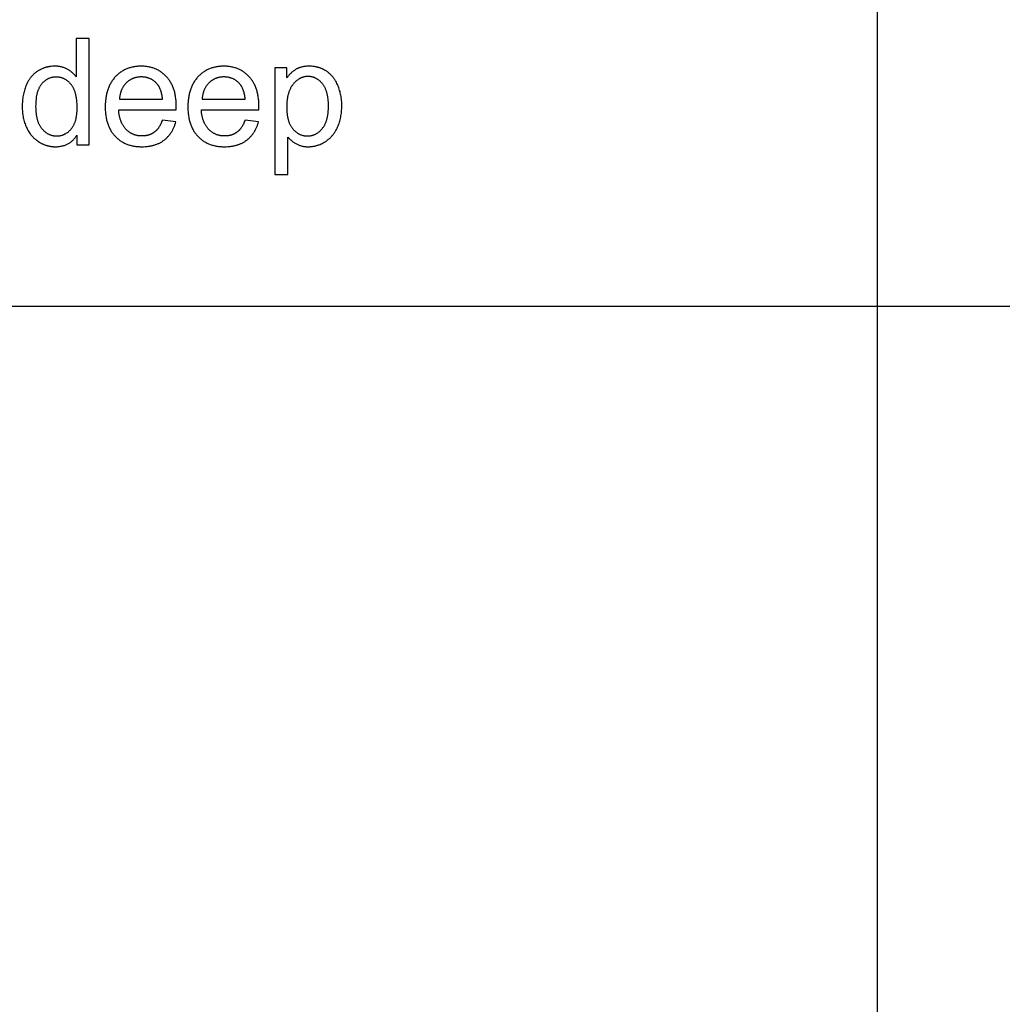
# Model space of a CAD drawing. Units: millimetres. Extents: x 0 to 59700, y 0 to 28500.
# Drawn here: x 37577 to 41269, y 21375 to 25076 of the extents above; entities that cross this region are included whole.
import ezdxf

# ---------------------------------------------------------------- set-up
doc = ezdxf.new("R2010")
doc.units = ezdxf.units.MM
doc.header["$MEASUREMENT"] = 0
doc.layers.add('- TAB', color=4, linetype='Continuous', true_color=0x00ffff)
doc.layers.add('- TITLES', color=7, linetype='Continuous', true_color=0x7fffbf)

msp = doc.modelspace()

# ---------------------------------------------------------------- linework, layer by layer
at = {"layer": '- TAB'}
for points in [[(40800, 0), (40800, 27000)], [(0, 24000), (3000, 24000), (59700, 24000)]]:
    msp.add_lwpolyline(points, dxfattribs=at)
at = {"layer": '- TITLES'}
for points in [[(37837.4, 25005.1), (37788.6, 25005.1)], [(37788.6, 25005.1), (37788.6, 24861.7)], [(37837.4, 24605.4), (37837.4, 25005.1)], [(37788.6, 24861.7), (37787, 24863.9), (37785.3, 24866.1), (37783.5, 24868.1), (37781.7, 24870.2), (37779.8, 24872.2), (37777.9, 24874.1), (37775.9, 24876), (37773.9, 24877.8), (37771.8, 24879.6), (37769.6, 24881.3), (37767.4, 24882.9), (37765.1, 24884.6), (37762.7, 24886.1), (37760.3, 24887.6), (37757.9, 24889.1), (37755.3, 24890.5), (37752.7, 24891.8), (37750.1, 24893.1), (37747.5, 24894.2), (37744.7, 24895.3), (37742, 24896.3), (37739.2, 24897.2), (37736.3, 24898), (37733.4, 24898.8), (37730.5, 24899.4), (37727.5, 24900), (37724.5, 24900.5), (37721.4, 24900.8), (37718.3, 24901.1), (37715.2, 24901.4), (37711.9, 24901.5), (37708.7, 24901.5), (37704.3, 24901.5), (37699.9, 24901.2), (37695.5, 24900.9), (37693.4, 24900.6), (37691.3, 24900.4), (37689.1, 24900), (37687, 24899.7), (37684.9, 24899.3), (37682.9, 24898.9), (37680.8, 24898.4), (37678.8, 24897.9), (37676.7, 24897.4), (37674.7, 24896.8), (37672.7, 24896.2), (37670.7, 24895.6), (37668.7, 24894.9), (37666.7, 24894.2), (37664.8, 24893.4), (37662.8, 24892.6), (37660.9, 24891.8), (37659, 24891), (37657, 24890.1), (37655.2, 24889.1), (37653.3, 24888.1), (37651.4, 24887.1), (37649.6, 24886.1), (37647.7, 24885), (37645.9, 24883.9), (37644.1, 24882.7), (37642.3, 24881.5), (37640.5, 24880.3), (37638.8, 24879), (37637.1, 24877.8), (37635.4, 24876.4), (37633.7, 24875.1), (37632.1, 24873.7), (37630.5, 24872.3), (37629, 24870.8), (37627.4, 24869.4), (37625.9, 24867.8), (37624.4, 24866.3), (37623, 24864.7), (37621.6, 24863.1), (37620.2, 24861.5), (37618.8, 24859.8), (37617.4, 24858.1), (37616.1, 24856.3), (37614.9, 24854.6), (37613.6, 24852.8), (37612.4, 24850.9), (37611.2, 24849.1), (37610, 24847.2), (37608.9, 24845.2), (37607.7, 24843.3), (37606.7, 24841.3), (37604.6, 24837.2), (37602.6, 24832.9), (37600.7, 24828.6), (37599, 24824.2), (37597.3, 24819.6), (37595.8, 24815.1), (37594.4, 24810.4), (37593.1, 24805.7), (37591.9, 24801), (37590.8, 24796.2), (37589.9, 24791.3), (37589, 24786.3), (37588.3, 24781.3), (37587.7, 24776.2), (37587.2, 24771.1), (37586.8, 24765.9), (37586.5, 24760.6), (37586.3, 24755.3), (37586.3, 24749.9), (37586.3, 24744.4), (37586.5, 24739), (37586.8, 24733.6), (37587.3, 24728.4), (37587.8, 24723.2), (37588.5, 24718), (37589.3, 24713), (37590.3, 24708), (37591.3, 24703.2), (37592.5, 24698.4), (37593.8, 24693.7), (37595.2, 24689), (37596.8, 24684.5), (37598.5, 24680), (37600.3, 24675.6), (37602.2, 24671.3), (37604.3, 24667.1), (37606.4, 24663), (37608.7, 24659), (37611, 24655.1), (37613.5, 24651.4), (37616, 24647.7), (37618.7, 24644.2), (37620.1, 24642.5), (37621.4, 24640.8), (37622.9, 24639.2), (37624.3, 24637.6), (37625.8, 24636), (37627.3, 24634.4), (37628.8, 24632.9), (37630.3, 24631.4), (37631.9, 24629.9), (37633.5, 24628.5), (37635.1, 24627), (37636.8, 24625.7), (37638.5, 24624.3), (37640.2, 24623), (37641.9, 24621.7), (37643.6, 24620.4), (37645.4, 24619.2), (37647.2, 24618), (37650.9, 24615.7), (37652.7, 24614.6), (37654.6, 24613.5), (37656.4, 24612.5), (37658.3, 24611.5), (37660.2, 24610.5), (37662.1, 24609.6), (37664, 24608.7), (37665.9, 24607.9), (37667.8, 24607.1), (37669.8, 24606.3), (37671.7, 24605.6), (37673.7, 24604.9), (37675.7, 24604.3), (37677.7, 24603.6), (37679.6, 24603.1), (37681.7, 24602.5), (37683.7, 24602), (37685.7, 24601.6), (37687.7, 24601.1), (37689.8, 24600.7), (37691.8, 24600.4), (37693.9, 24600.1), (37696, 24599.8), (37698.1, 24599.5), (37700.2, 24599.3), (37702.3, 24599.2), (37704.4, 24599), (37706.6, 24599), (37710.9, 24598.9), (37714.2, 24598.9), (37717.5, 24599), (37720.7, 24599.3), (37723.8, 24599.6), (37726.9, 24599.9), (37730, 24600.4), (37733, 24600.9), (37736, 24601.6), (37738.9, 24602.3), (37741.8, 24603.1), (37744.6, 24604), (37747.3, 24604.9), (37750, 24606), (37752.7, 24607.1), (37755.3, 24608.3), (37757.8, 24609.6), (37760.4, 24611), (37762.8, 24612.5), (37765.2, 24614.1), (37767.6, 24615.7), (37769.9, 24617.4), (37772.1, 24619.2), (37774.3, 24621.1), (37776.5, 24623.1), (37778.6, 24625.2), (37780.6, 24627.3), (37782.6, 24629.5), (37784.6, 24631.9), (37786.5, 24634.3), (37788.3, 24636.7), (37790.1, 24639.3), (37791.9, 24642)], [(38164.9, 24737.7), (38165.1, 24750.8), (38165, 24759.6), (38164.6, 24768.2), (38164.2, 24772.4), (38163.8, 24776.5), (38163.4, 24780.6), (38162.8, 24784.6), (38162.2, 24788.5), (38161.5, 24792.4), (38160.8, 24796.3), (38160, 24800), (38159.1, 24803.7), (38158.1, 24807.3), (38157.1, 24810.9), (38155.9, 24814.4), (38154.8, 24817.9), (38153.5, 24821.2), (38152.2, 24824.6), (38150.8, 24827.8), (38149.3, 24831), (38147.7, 24834.1), (38146.1, 24837.2), (38144.4, 24840.2), (38142.7, 24843.2), (38140.8, 24846), (38138.9, 24848.9), (38137, 24851.6), (38134.9, 24854.3), (38132.8, 24856.9), (38130.6, 24859.5), (38128.3, 24862), (38126, 24864.4), (38123.6, 24866.8), (38121.2, 24869.1), (38118.8, 24871.3), (38116.3, 24873.4), (38113.8, 24875.4), (38111.2, 24877.4), (38108.6, 24879.3), (38105.9, 24881.1), (38103.2, 24882.8), (38100.5, 24884.5), (38097.7, 24886.1), (38094.9, 24887.6), (38092.1, 24889), (38089.1, 24890.4), (38086.2, 24891.7), (38083.2, 24892.8), (38080.2, 24894), (38077.1, 24895), (38074, 24896), (38070.9, 24896.9), (38067.7, 24897.7), (38064.4, 24898.4), (38061.2, 24899.1), (38057.8, 24899.6), (38054.5, 24900.1), (38051.1, 24900.6), (38047.6, 24900.9), (38044.1, 24901.2), (38040.6, 24901.4), (38037.1, 24901.5), (38033.4, 24901.5), (38029.7, 24901.5), (38026, 24901.4), (38022.4, 24901.2), (38018.8, 24900.9), (38015.2, 24900.6), (38011.7, 24900.1), (38008.3, 24899.6), (38004.8, 24899), (38001.5, 24898.3), (37998.1, 24897.6), (37994.8, 24896.8), (37991.6, 24895.9), (37988.4, 24894.9), (37985.2, 24893.8), (37982.1, 24892.7), (37979, 24891.4), (37976, 24890.1), (37973, 24888.8), (37970.1, 24887.3), (37967.2, 24885.8), (37964.3, 24884.2), (37961.5, 24882.5), (37958.8, 24880.7), (37956, 24878.8), (37953.4, 24876.9), (37950.7, 24874.9), (37948.1, 24872.8), (37945.6, 24870.6), (37943.1, 24868.4), (37940.6, 24866.1), (37938.2, 24863.7), (37935.8, 24861.2), (37933.5, 24858.6), (37931.3, 24856), (37929.1, 24853.3), (37927, 24850.6), (37925, 24847.8), (37923, 24844.9), (37921.2, 24842), (37919.4, 24839), (37917.6, 24835.9), (37916, 24832.8), (37914.4, 24829.6), (37912.9, 24826.3), (37911.5, 24823), (37910.1, 24819.6), (37908.8, 24816.2), (37907.6, 24812.6), (37906.5, 24809.1), (37905.4, 24805.4), (37904.4, 24801.7), (37903.5, 24798), (37902.6, 24794.1), (37901.9, 24790.2), (37901.2, 24786.3), (37900.6, 24782.2), (37900, 24778.2), (37899.5, 24774), (37899.1, 24769.8), (37898.8, 24765.5), (37898.5, 24761.2), (37898.3, 24756.8), (37898.2, 24747.8), (37898.3, 24739), (37898.5, 24734.8), (37898.8, 24730.6), (37899.1, 24726.5), (37899.5, 24722.4), (37900, 24718.4), (37900.5, 24714.4), (37901.1, 24710.5), (37901.8, 24706.7), (37902.6, 24702.9), (37903.4, 24699.2), (37904.3, 24695.6), (37905.3, 24692), (37906.4, 24688.5), (37907.5, 24685), (37908.7, 24681.6), (37910, 24678.3), (37911.3, 24675), (37912.7, 24671.8), (37914.2, 24668.6), (37915.8, 24665.5), (37917.4, 24662.5), (37919.1, 24659.5), (37920.9, 24656.6), (37922.8, 24653.8), (37924.7, 24651), (37926.7, 24648.3), (37928.8, 24645.6), (37930.9, 24643), (37933.1, 24640.5), (37935.4, 24638), (37937.8, 24635.6), (37940.2, 24633.3), (37942.6, 24631), (37945.1, 24628.8), (37947.7, 24626.7), (37950.3, 24624.7), (37953, 24622.8), (37955.7, 24620.9), (37958.4, 24619.1), (37961.3, 24617.4), (37964.1, 24615.7), (37967, 24614.2), (37970, 24612.7), (37973, 24611.3), (37976.1, 24609.9), (37979.2, 24608.7), (37982.4, 24607.5), (37985.6, 24606.4), (37988.9, 24605.3), (37992.2, 24604.4), (37995.6, 24603.5), (37999, 24602.7), (38002.5, 24602), (38006.1, 24601.3), (38009.6, 24600.8), (38013.3, 24600.3), (38017, 24599.8), (38020.7, 24599.5), (38024.5, 24599.2), (38028.3, 24599), (38032.2, 24598.9), (38036.2, 24598.9), (38042.4, 24599), (38048.5, 24599.3), (38054.5, 24599.7), (38057.4, 24600.1), (38060.3, 24600.4), (38063.1, 24600.8), (38065.9, 24601.3), (38068.7, 24601.8), (38071.5, 24602.3), (38074.2, 24602.9), (38076.9, 24603.6), (38079.5, 24604.3), (38082.1, 24605), (38084.7, 24605.8), (38087.2, 24606.6), (38089.7, 24607.5), (38092.2, 24608.5), (38094.6, 24609.4), (38097, 24610.5), (38099.4, 24611.6), (38101.7, 24612.7), (38104, 24613.9), (38106.3, 24615.1), (38108.5, 24616.3), (38110.7, 24617.7), (38112.8, 24619), (38114.9, 24620.4), (38117, 24621.9), (38119.1, 24623.4), (38121.1, 24625), (38123, 24626.6), (38125, 24628.2), (38126.9, 24629.9), (38128.7, 24631.6), (38130.5, 24633.3), (38132.3, 24635.1), (38134, 24636.9), (38135.7, 24638.8), (38137.3, 24640.7), (38139, 24642.6), (38140.5, 24644.6), (38142, 24646.6), (38143.5, 24648.7), (38145, 24650.8), (38146.4, 24652.9), (38147.8, 24655.1), (38149.1, 24657.3), (38150.4, 24659.6), (38151.6, 24661.9), (38152.8, 24664.2), (38154, 24666.6), (38155.1, 24669), (38156.2, 24671.4), (38157.3, 24673.9), (38158.3, 24676.4), (38159.3, 24679), (38160.2, 24681.6), (38161.1, 24684.2), (38161.9, 24686.9), (38163.5, 24692.4)], [(38475.4, 24737.7), (38475.7, 24750.8), (38475.6, 24759.6), (38475.1, 24768.2), (38474.8, 24772.4), (38474.4, 24776.5), (38473.9, 24780.6), (38473.4, 24784.6), (38472.8, 24788.5), (38472.1, 24792.4), (38471.4, 24796.3), (38470.5, 24800), (38469.6, 24803.7), (38468.7, 24807.3), (38467.6, 24810.9), (38466.5, 24814.4), (38465.3, 24817.9), (38464.1, 24821.2), (38462.7, 24824.6), (38461.3, 24827.8), (38459.9, 24831), (38458.3, 24834.1), (38456.7, 24837.2), (38455, 24840.2), (38453.2, 24843.2), (38451.4, 24846), (38449.5, 24848.9), (38447.5, 24851.6), (38445.5, 24854.3), (38443.4, 24856.9), (38441.2, 24859.5), (38438.9, 24862), (38436.6, 24864.4), (38434.2, 24866.8), (38431.8, 24869.1), (38429.4, 24871.3), (38426.9, 24873.4), (38424.3, 24875.4), (38421.8, 24877.4), (38419.2, 24879.3), (38416.5, 24881.1), (38413.8, 24882.8), (38411.1, 24884.5), (38408.3, 24886.1), (38405.5, 24887.6), (38402.6, 24889), (38399.7, 24890.4), (38396.8, 24891.7), (38393.8, 24892.8), (38390.8, 24894), (38387.7, 24895), (38384.6, 24896), (38381.4, 24896.9), (38378.2, 24897.7), (38375, 24898.4), (38371.7, 24899.1), (38368.4, 24899.6), (38365, 24900.1), (38361.6, 24900.6), (38358.2, 24900.9), (38354.7, 24901.2), (38351.2, 24901.4), (38347.6, 24901.5), (38344, 24901.5), (38340.3, 24901.5), (38336.6, 24901.4), (38333, 24901.2), (38329.4, 24900.9), (38325.8, 24900.6), (38322.3, 24900.1), (38318.8, 24899.6), (38315.4, 24899), (38312, 24898.3), (38308.7, 24897.6), (38305.4, 24896.8), (38302.2, 24895.9), (38299, 24894.9), (38295.8, 24893.8), (38292.7, 24892.7), (38289.6, 24891.4), (38286.6, 24890.1), (38283.6, 24888.8), (38280.7, 24887.3), (38277.8, 24885.8), (38274.9, 24884.2), (38272.1, 24882.5), (38269.3, 24880.7), (38266.6, 24878.8), (38263.9, 24876.9), (38261.3, 24874.9), (38258.7, 24872.8), (38256.2, 24870.6), (38253.6, 24868.4), (38251.2, 24866.1), (38248.8, 24863.7), (38246.4, 24861.2), (38244.1, 24858.6), (38241.8, 24856), (38239.7, 24853.3), (38237.6, 24850.6), (38235.6, 24847.8), (38233.6, 24844.9), (38231.7, 24842), (38229.9, 24839), (38228.2, 24835.9), (38226.6, 24832.8), (38225, 24829.6), (38223.5, 24826.3), (38222, 24823), (38220.7, 24819.6), (38219.4, 24816.2), (38218.2, 24812.6), (38217, 24809.1), (38216, 24805.4), (38215, 24801.7), (38214.1, 24798), (38213.2, 24794.1), (38212.4, 24790.2), (38211.7, 24786.3), (38211.1, 24782.2), (38210.6, 24778.2), (38210.1, 24774), (38209.7, 24769.8), (38209.4, 24765.5), (38209.1, 24761.2), (38208.9, 24756.8), (38208.8, 24747.8), (38208.9, 24739), (38209.1, 24734.8), (38209.4, 24730.6), (38209.7, 24726.5), (38210.1, 24722.4), (38210.5, 24718.4), (38211.1, 24714.4), (38211.7, 24710.5), (38212.4, 24706.7), (38213.2, 24702.9), (38214, 24699.2), (38214.9, 24695.6), (38215.9, 24692), (38216.9, 24688.5), (38218.1, 24685), (38219.3, 24681.6), (38220.5, 24678.3), (38221.9, 24675), (38223.3, 24671.8), (38224.8, 24668.6), (38226.4, 24665.5), (38228, 24662.5), (38229.7, 24659.5), (38231.5, 24656.6), (38233.3, 24653.8), (38235.3, 24651), (38237.3, 24648.3), (38239.3, 24645.6), (38241.5, 24643), (38243.7, 24640.5), (38246, 24638), (38248.3, 24635.6), (38250.7, 24633.3), (38253.2, 24631), (38255.7, 24628.8), (38258.3, 24626.7), (38260.9, 24624.7), (38263.5, 24622.8), (38266.2, 24620.9), (38269, 24619.1), (38271.8, 24617.4), (38274.7, 24615.7), (38277.6, 24614.2), (38280.6, 24612.7), (38283.6, 24611.3), (38286.7, 24609.9), (38289.8, 24608.7), (38293, 24607.5), (38296.2, 24606.4), (38299.5, 24605.3), (38302.8, 24604.4), (38306.2, 24603.5), (38309.6, 24602.7), (38313.1, 24602), (38316.6, 24601.3), (38320.2, 24600.8), (38323.8, 24600.3), (38327.5, 24599.8), (38331.3, 24599.5), (38335.1, 24599.2), (38338.9, 24599), (38342.8, 24598.9), (38346.7, 24598.9), (38353, 24599), (38359.1, 24599.3), (38365, 24599.7), (38367.9, 24600.1), (38370.8, 24600.4), (38373.7, 24600.8), (38376.5, 24601.3), (38379.3, 24601.8), (38382, 24602.3), (38384.8, 24602.9), (38387.4, 24603.6), (38390.1, 24604.3), (38392.7, 24605), (38395.3, 24605.8), (38397.8, 24606.6), (38400.3, 24607.5), (38402.8, 24608.5), (38405.2, 24609.4), (38407.6, 24610.5), (38410, 24611.6), (38412.3, 24612.7), (38414.6, 24613.9), (38416.8, 24615.1), (38419, 24616.3), (38421.2, 24617.7), (38423.4, 24619), (38425.5, 24620.4), (38427.6, 24621.9), (38429.6, 24623.4), (38431.6, 24625), (38433.6, 24626.6), (38435.5, 24628.2), (38437.4, 24629.9), (38439.3, 24631.6), (38441.1, 24633.3), (38442.8, 24635.1), (38444.6, 24636.9), (38446.3, 24638.8), (38447.9, 24640.7), (38449.5, 24642.6), (38451.1, 24644.6), (38452.6, 24646.6), (38454.1, 24648.7), (38455.6, 24650.8), (38457, 24652.9), (38458.3, 24655.1), (38459.7, 24657.3), (38460.9, 24659.6), (38462.2, 24661.9), (38463.4, 24664.2), (38464.6, 24666.6), (38465.7, 24669), (38466.8, 24671.4), (38467.8, 24673.9), (38468.9, 24676.4), (38469.8, 24679), (38470.8, 24681.6), (38471.6, 24684.2), (38472.5, 24686.9), (38474.1, 24692.4)], [(38580.4, 24895), (38535.7, 24895)], [(38535.7, 24895), (38535.7, 24494.4)], [(38584.8, 24635.4), (38586.4, 24633.5), (38588, 24631.5), (38589.7, 24629.7), (38591.5, 24627.8), (38593.3, 24626.1), (38595.2, 24624.3), (38597.1, 24622.6), (38599.1, 24621), (38601.1, 24619.3), (38603.2, 24617.8), (38605.3, 24616.2), (38607.5, 24614.8), (38609.7, 24613.3), (38612, 24611.9), (38614.4, 24610.6), (38616.8, 24609.2), (38619.3, 24608), (38621.8, 24606.8), (38624.3, 24605.7), (38626.9, 24604.7), (38629.5, 24603.8), (38632.1, 24602.9), (38634.8, 24602.2), (38637.6, 24601.5), (38640.3, 24600.9), (38643.2, 24600.3), (38646, 24599.9), (38648.9, 24599.5), (38651.8, 24599.2), (38654.8, 24599), (38657.8, 24598.9), (38660.8, 24598.9), (38662.9, 24598.9), (38665, 24599), (38667.1, 24599), (38669.2, 24599.2), (38671.3, 24599.3), (38673.3, 24599.5), (38675.4, 24599.8), (38677.4, 24600.1), (38679.5, 24600.4), (38681.5, 24600.7), (38683.5, 24601.1), (38685.6, 24601.5), (38687.6, 24602), (38689.6, 24602.5), (38691.6, 24603), (38693.6, 24603.6), (38695.6, 24604.2), (38697.6, 24604.9), (38699.6, 24605.6), (38701.5, 24606.3), (38705.5, 24607.8), (38709.4, 24609.5), (38713.3, 24611.4), (38717.1, 24613.4), (38721, 24615.5), (38724.8, 24617.8), (38726.7, 24619), (38728.5, 24620.3), (38730.4, 24621.5), (38732.2, 24622.8), (38733.9, 24624.2), (38735.7, 24625.5), (38737.4, 24626.9), (38739.1, 24628.3), (38740.7, 24629.8), (38742.4, 24631.3), (38744, 24632.8), (38745.6, 24634.4), (38747.1, 24636), (38748.6, 24637.6), (38750.1, 24639.2), (38751.6, 24640.9), (38753, 24642.7), (38754.4, 24644.4), (38755.8, 24646.2), (38757.1, 24648), (38758.5, 24649.9), (38759.8, 24651.7), (38761, 24653.7), (38762.3, 24655.6), (38763.5, 24657.6), (38764.7, 24659.6), (38766.9, 24663.7), (38769.1, 24668), (38771.1, 24672.4), (38773.1, 24676.8), (38774.9, 24681.4), (38776.6, 24686), (38778.1, 24690.7), (38779.6, 24695.5), (38780.9, 24700.3), (38782, 24705.2), (38783.1, 24710.2), (38784, 24715.2), (38784.8, 24720.3), (38785.5, 24725.5), (38786.1, 24730.7), (38786.5, 24736), (38786.8, 24741.4), (38787, 24746.9), (38787.1, 24752.4), (38787, 24757.5), (38786.9, 24762.6), (38786.6, 24767.7), (38786.2, 24772.7), (38785.7, 24777.6), (38785.1, 24782.5), (38784.3, 24787.4), (38783.5, 24792.2), (38782.5, 24796.9), (38781.4, 24801.6), (38780.3, 24806.2), (38779, 24810.8), (38777.6, 24815.3), (38776, 24819.8), (38774.4, 24824.2), (38772.6, 24828.6), (38770.8, 24832.9), (38768.8, 24837), (38766.7, 24841.1), (38764.5, 24845), (38763.4, 24846.9), (38762.3, 24848.8), (38761.1, 24850.6), (38759.8, 24852.5), (38758.6, 24854.3), (38757.3, 24856), (38756, 24857.7), (38754.7, 24859.4), (38753.4, 24861.1), (38752, 24862.7), (38750.6, 24864.4), (38749.1, 24865.9), (38747.7, 24867.5), (38746.2, 24869), (38744.7, 24870.5), (38743.1, 24871.9), (38741.6, 24873.3), (38740, 24874.7), (38738.4, 24876.1), (38736.7, 24877.4), (38735, 24878.7), (38733.3, 24880), (38731.6, 24881.2), (38729.8, 24882.4), (38728.1, 24883.6), (38726.3, 24884.8), (38724.4, 24885.9), (38722.6, 24886.9), (38720.8, 24887.9), (38718.9, 24888.9), (38717, 24889.9), (38715.1, 24890.8), (38713.2, 24891.7), (38711.3, 24892.5), (38709.3, 24893.3), (38707.3, 24894.1), (38705.4, 24894.8), (38703.3, 24895.5), (38701.3, 24896.1), (38699.3, 24896.8), (38697.2, 24897.3), (38695.2, 24897.9), (38693.1, 24898.4), (38691, 24898.9), (38688.9, 24899.3), (38686.7, 24899.7), (38684.6, 24900), (38682.4, 24900.3), (38680.2, 24900.6), (38678, 24900.9), (38673.5, 24901.2), (38669, 24901.5), (38664.4, 24901.5), (38660.9, 24901.5), (38657.4, 24901.4), (38654.1, 24901.1), (38650.7, 24900.8), (38647.5, 24900.5), (38644.3, 24900), (38641.2, 24899.4), (38638.1, 24898.8), (38635.2, 24898), (38632.2, 24897.2), (38629.4, 24896.3), (38628, 24895.8), (38626.6, 24895.3), (38625.2, 24894.8), (38623.9, 24894.2), (38622.6, 24893.7), (38621.2, 24893.1), (38619.9, 24892.5), (38618.7, 24891.8), (38617.4, 24891.2), (38616.1, 24890.5), (38613.7, 24889.1), (38611.2, 24887.6), (38608.8, 24886), (38606.4, 24884.3), (38604.1, 24882.5), (38601.8, 24880.7), (38599.5, 24878.7), (38597.2, 24876.7), (38595, 24874.6), (38592.8, 24872.4), (38590.7, 24870.1), (38588.6, 24867.7), (38586.5, 24865.3), (38584.4, 24862.7), (38582.4, 24860.1), (38580.4, 24857.4)], [(38580.4, 24857.4), (38580.4, 24895)], [(38113.3, 24778), (38112.9, 24782.5), (38112.3, 24786.9), (38111.7, 24791.1), (38110.9, 24795.1), (38110.1, 24799.1), (38109.2, 24802.9), (38108.2, 24806.5), (38107.6, 24808.3), (38107.1, 24810), (38106.5, 24811.7), (38105.9, 24813.3), (38105.2, 24815), (38104.6, 24816.6), (38103.9, 24818.1), (38103.2, 24819.6), (38102.4, 24821.1), (38101.7, 24822.5), (38100.9, 24824), (38100.1, 24825.3), (38099.3, 24826.7), (38098.4, 24828), (38097.6, 24829.2), (38096.7, 24830.5), (38095.7, 24831.7), (38094.8, 24832.8), (38093.3, 24834.6), (38091.8, 24836.3), (38090.3, 24837.9), (38088.7, 24839.5), (38087.1, 24841), (38085.5, 24842.5), (38083.9, 24843.9), (38082.2, 24845.2), (38080.5, 24846.5), (38078.8, 24847.8), (38077, 24849), (38075.3, 24850.1), (38073.4, 24851.2), (38071.6, 24852.2), (38069.8, 24853.2), (38067.9, 24854.1), (38066, 24855), (38064, 24855.8), (38062, 24856.5), (38060.1, 24857.2), (38058, 24857.8), (38056, 24858.4), (38053.9, 24858.9), (38051.8, 24859.4), (38049.7, 24859.8), (38047.5, 24860.2), (38045.3, 24860.5), (38043.1, 24860.7), (38040.9, 24860.9), (38038.6, 24861.1), (38036.3, 24861.2), (38034, 24861.2), (38031.9, 24861.2), (38029.8, 24861.1), (38027.7, 24861), (38025.7, 24860.8), (38023.7, 24860.6), (38021.7, 24860.4), (38019.7, 24860.1), (38017.8, 24859.8), (38015.8, 24859.4), (38013.9, 24859), (38012, 24858.5), (38010.1, 24858), (38008.3, 24857.4), (38006.5, 24856.8), (38004.7, 24856.2), (38002.9, 24855.5), (38001.1, 24854.8), (37999.4, 24854), (37997.6, 24853.2), (37995.9, 24852.3), (37994.3, 24851.4), (37992.6, 24850.5), (37991, 24849.5), (37989.3, 24848.5), (37987.7, 24847.4), (37986.2, 24846.2), (37984.6, 24845.1), (37983.1, 24843.9), (37981.6, 24842.6), (37980.1, 24841.3), (37978.6, 24839.9), (37977.1, 24838.6), (37975.7, 24837.1), (37974.3, 24835.7), (37973, 24834.2), (37971.7, 24832.7), (37970.4, 24831.1), (37969.2, 24829.5), (37968, 24827.9), (37966.9, 24826.3), (37965.8, 24824.6), (37964.7, 24822.9), (37963.7, 24821.2), (37962.8, 24819.4), (37961.8, 24817.6), (37960.9, 24815.8), (37960.1, 24814), (37959.2, 24812.1), (37958.5, 24810.2), (37957.7, 24808.3), (37957, 24806.3), (37956.4, 24804.3), (37955.8, 24802.3), (37955.2, 24800.2), (37954.7, 24798.1), (37954.2, 24796), (37953.7, 24793.9), (37953.3, 24791.7), (37952.9, 24789.5), (37952.6, 24787.3), (37952.3, 24785), (37952, 24782.7), (37951.8, 24780.4), (37951.6, 24778)], [(38423.9, 24778), (38423.4, 24782.5), (38422.9, 24786.9), (38422.3, 24791.1), (38421.5, 24795.1), (38420.7, 24799.1), (38419.8, 24802.9), (38418.7, 24806.5), (38418.2, 24808.3), (38417.6, 24810), (38417, 24811.7), (38416.4, 24813.3), (38415.8, 24815), (38415.1, 24816.6), (38414.4, 24818.1), (38413.7, 24819.6), (38413, 24821.1), (38412.2, 24822.5), (38411.5, 24824), (38410.7, 24825.3), (38409.8, 24826.7), (38409, 24828), (38408.1, 24829.2), (38407.2, 24830.5), (38406.3, 24831.7), (38405.4, 24832.8), (38403.9, 24834.6), (38402.4, 24836.3), (38400.8, 24837.9), (38399.3, 24839.5), (38397.7, 24841), (38396.1, 24842.5), (38394.4, 24843.9), (38392.8, 24845.2), (38391.1, 24846.5), (38389.3, 24847.8), (38387.6, 24849), (38385.8, 24850.1), (38384, 24851.2), (38382.2, 24852.2), (38380.3, 24853.2), (38378.4, 24854.1), (38376.5, 24855), (38374.6, 24855.8), (38372.6, 24856.5), (38370.6, 24857.2), (38368.6, 24857.8), (38366.5, 24858.4), (38364.5, 24858.9), (38362.4, 24859.4), (38360.2, 24859.8), (38358.1, 24860.2), (38355.9, 24860.5), (38353.7, 24860.7), (38351.4, 24860.9), (38349.2, 24861.1), (38346.9, 24861.2), (38344.6, 24861.2), (38342.5, 24861.2), (38340.4, 24861.1), (38338.3, 24861), (38336.3, 24860.8), (38334.3, 24860.6), (38332.3, 24860.4), (38330.3, 24860.1), (38328.3, 24859.8), (38326.4, 24859.4), (38324.5, 24859), (38322.6, 24858.5), (38320.7, 24858), (38318.9, 24857.4), (38317, 24856.8), (38315.2, 24856.2), (38313.4, 24855.5), (38311.7, 24854.8), (38309.9, 24854), (38308.2, 24853.2), (38306.5, 24852.3), (38304.8, 24851.4), (38303.2, 24850.5), (38301.5, 24849.5), (38299.9, 24848.5), (38298.3, 24847.4), (38296.7, 24846.2), (38295.2, 24845.1), (38293.6, 24843.9), (38292.1, 24842.6), (38290.6, 24841.3), (38289.2, 24839.9), (38287.7, 24838.6), (38286.3, 24837.1), (38284.9, 24835.7), (38283.6, 24834.2), (38282.3, 24832.7), (38281, 24831.1), (38279.8, 24829.5), (38278.6, 24827.9), (38277.5, 24826.3), (38276.4, 24824.6), (38275.3, 24822.9), (38274.3, 24821.2), (38273.3, 24819.4), (38272.4, 24817.6), (38271.5, 24815.8), (38270.6, 24814), (38269.8, 24812.1), (38269, 24810.2), (38268.3, 24808.3), (38267.6, 24806.3), (38266.9, 24804.3), (38266.3, 24802.3), (38265.8, 24800.2), (38265.2, 24798.1), (38264.7, 24796), (38264.3, 24793.9), (38263.9, 24791.7), (38263.5, 24789.5), (38263.1, 24787.3), (38262.9, 24785), (38262.6, 24782.7), (38262.4, 24780.4), (38262.2, 24778)], [(37951.6, 24778), (38113.3, 24778)], [(38262.2, 24778), (38423.9, 24778)], [(38112.8, 24698.7), (38111.4, 24694.9), (38109.9, 24691.2), (38108.3, 24687.6), (38106.7, 24684.2), (38105, 24680.9), (38103.3, 24677.7), (38101.5, 24674.7), (38100.6, 24673.2), (38099.6, 24671.8), (38098.7, 24670.4), (38097.7, 24669.1), (38096.7, 24667.7), (38095.7, 24666.4), (38094.7, 24665.2), (38093.7, 24663.9), (38092.6, 24662.7), (38091.6, 24661.6), (38090.5, 24660.4), (38089.4, 24659.3), (38088.3, 24658.3), (38087.2, 24657.2), (38086, 24656.2), (38084.9, 24655.2), (38083.7, 24654.3), (38082.5, 24653.4), (38081.3, 24652.5), (38080.1, 24651.7), (38078.9, 24650.9), (38077.6, 24650.1), (38076.4, 24649.3), (38075.1, 24648.6), (38073.8, 24647.9), (38072.5, 24647.2), (38071.2, 24646.6), (38069.8, 24645.9), (38068.5, 24645.3), (38067.1, 24644.8), (38065.7, 24644.2), (38064.3, 24643.7), (38062.9, 24643.2), (38061.5, 24642.8), (38060, 24642.3), (38058.6, 24641.9), (38057.1, 24641.6), (38055.6, 24641.2), (38054.1, 24640.9), (38052.5, 24640.6), (38051, 24640.4), (38049.4, 24640.1), (38047.9, 24639.9), (38046.3, 24639.7), (38044.7, 24639.6), (38043.1, 24639.5), (38039.8, 24639.3), (38036.4, 24639.2), (38034.2, 24639.3), (38032, 24639.3), (38029.7, 24639.5), (38027.6, 24639.6), (38025.4, 24639.9), (38023.3, 24640.1), (38021.2, 24640.4), (38019.1, 24640.8), (38017, 24641.2), (38015, 24641.7), (38012.9, 24642.2), (38010.9, 24642.8), (38009, 24643.4), (38007, 24644.1), (38005.1, 24644.8), (38003.2, 24645.6), (38001.3, 24646.4), (37999.4, 24647.3), (37997.6, 24648.2), (37995.8, 24649.1), (37994, 24650.2), (37992.3, 24651.2), (37990.5, 24652.3), (37988.8, 24653.5), (37987.1, 24654.7), (37985.4, 24656), (37983.8, 24657.3), (37982.2, 24658.6), (37980.6, 24660.1), (37979, 24661.5), (37977.4, 24663), (37975.9, 24664.6), (37974.4, 24666.2), (37973, 24667.8), (37971.6, 24669.5), (37970.2, 24671.3), (37968.9, 24673.1), (37967.6, 24674.9), (37966.3, 24676.8), (37965.1, 24678.7), (37964, 24680.6), (37962.8, 24682.6), (37961.8, 24684.7), (37960.7, 24686.8), (37959.8, 24688.9), (37958.8, 24691.1), (37957.9, 24693.3), (37957, 24695.5), (37956.2, 24697.8), (37955.4, 24700.2), (37954.7, 24702.6), (37954, 24705), (37953.3, 24707.5), (37952.7, 24710), (37952.2, 24712.6), (37951.6, 24715.2), (37951.1, 24717.9), (37950.7, 24720.6), (37949.9, 24726.1), (37949.3, 24731.8), (37948.9, 24737.7)], [(37948.9, 24737.7), (38164.9, 24737.7)], [(38423.4, 24698.7), (38421.9, 24694.9), (38420.4, 24691.2), (38418.9, 24687.6), (38417.3, 24684.2), (38415.6, 24680.9), (38413.9, 24677.7), (38412.1, 24674.7), (38411.1, 24673.2), (38410.2, 24671.8), (38409.2, 24670.4), (38408.3, 24669.1), (38407.3, 24667.7), (38406.3, 24666.4), (38405.3, 24665.2), (38404.2, 24663.9), (38403.2, 24662.7), (38402.1, 24661.6), (38401.1, 24660.4), (38400, 24659.3), (38398.9, 24658.3), (38397.7, 24657.2), (38396.6, 24656.2), (38395.4, 24655.2), (38394.3, 24654.3), (38393.1, 24653.4), (38391.9, 24652.5), (38390.7, 24651.7), (38389.4, 24650.9), (38388.2, 24650.1), (38386.9, 24649.3), (38385.7, 24648.6), (38384.4, 24647.9), (38383.1, 24647.2), (38381.7, 24646.6), (38380.4, 24645.9), (38379, 24645.3), (38377.7, 24644.8), (38376.3, 24644.2), (38374.9, 24643.7), (38373.5, 24643.2), (38372, 24642.8), (38370.6, 24642.3), (38369.1, 24641.9), (38367.6, 24641.6), (38366.1, 24641.2), (38364.6, 24640.9), (38363.1, 24640.6), (38361.6, 24640.4), (38360, 24640.1), (38358.4, 24639.9), (38356.9, 24639.7), (38355.3, 24639.6), (38353.6, 24639.5), (38350.4, 24639.3), (38347, 24639.2), (38344.8, 24639.3), (38342.5, 24639.3), (38340.3, 24639.5), (38338.1, 24639.6), (38336, 24639.9), (38333.8, 24640.1), (38331.7, 24640.4), (38329.6, 24640.8), (38327.6, 24641.2), (38325.5, 24641.7), (38323.5, 24642.2), (38321.5, 24642.8), (38319.5, 24643.4), (38317.6, 24644.1), (38315.6, 24644.8), (38313.7, 24645.6), (38311.9, 24646.4), (38310, 24647.3), (38308.2, 24648.2), (38306.4, 24649.1), (38304.6, 24650.2), (38302.8, 24651.2), (38301.1, 24652.3), (38299.4, 24653.5), (38297.7, 24654.7), (38296, 24656), (38294.4, 24657.3), (38292.7, 24658.6), (38291.1, 24660.1), (38289.6, 24661.5), (38288, 24663), (38286.5, 24664.6), (38285, 24666.2), (38283.5, 24667.8), (38282.1, 24669.5), (38280.7, 24671.3), (38279.4, 24673.1), (38278.1, 24674.9), (38276.9, 24676.8), (38275.7, 24678.7), (38274.5, 24680.6), (38273.4, 24682.6), (38272.3, 24684.7), (38271.3, 24686.8), (38270.3, 24688.9), (38269.4, 24691.1), (38268.5, 24693.3), (38267.6, 24695.5), (38266.8, 24697.8), (38266, 24700.2), (38265.3, 24702.6), (38264.6, 24705), (38263.9, 24707.5), (38263.3, 24710), (38262.7, 24712.6), (38262.2, 24715.2), (38261.7, 24717.9), (38261.3, 24720.6), (38260.5, 24726.1), (38259.9, 24731.8), (38259.5, 24737.7)], [(38259.5, 24737.7), (38475.4, 24737.7)], [(38163.5, 24692.4), (38112.8, 24698.7)], [(38474.1, 24692.4), (38423.4, 24698.7)], [(37791.9, 24642), (37791.9, 24605.4)], [(38584.8, 24494.4), (38584.8, 24635.4)], [(37791.9, 24605.4), (37837.4, 24605.4)], [(38535.7, 24494.4), (38584.8, 24494.4)]]:
    msp.add_lwpolyline(points, dxfattribs=at)
for points in [[(37636.7, 24749.9), (37636.8, 24743.1), (37637.1, 24736.5), (37637.5, 24730.1), (37638.2, 24723.9), (37638.6, 24720.9), (37639, 24717.9), (37639.5, 24715), (37640, 24712.2), (37640.6, 24709.4), (37641.2, 24706.6), (37641.9, 24704), (37642.6, 24701.3), (37643.3, 24698.8), (37644.1, 24696.2), (37645, 24693.8), (37645.9, 24691.4), (37646.8, 24689), (37647.8, 24686.7), (37648.8, 24684.5), (37649.9, 24682.3), (37651, 24680.2), (37652.2, 24678.1), (37653.4, 24676.1), (37654.7, 24674.1), (37656, 24672.2), (37657.3, 24670.3), (37658.7, 24668.5), (37660.2, 24666.8), (37661.6, 24665.1), (37663.1, 24663.4), (37664.6, 24661.8), (37666.2, 24660.3), (37667.7, 24658.8), (37669.3, 24657.4), (37670.8, 24656), (37672.4, 24654.7), (37674, 24653.5), (37675.6, 24652.2), (37677.3, 24651.1), (37678.9, 24650), (37680.6, 24648.9), (37682.3, 24647.9), (37684, 24647), (37685.7, 24646.1), (37687.5, 24645.3), (37689.2, 24644.5), (37691, 24643.8), (37692.8, 24643.1), (37694.6, 24642.5), (37696.4, 24641.9), (37698.2, 24641.4), (37700.1, 24641), (37702, 24640.5), (37703.9, 24640.2), (37705.8, 24639.9), (37707.7, 24639.7), (37709.6, 24639.5), (37711.6, 24639.3), (37713.5, 24639.3), (37715.5, 24639.2), (37717.5, 24639.3), (37719.5, 24639.3), (37721.5, 24639.5), (37723.4, 24639.6), (37725.3, 24639.9), (37727.2, 24640.2), (37729.1, 24640.5), (37731, 24640.9), (37732.8, 24641.3), (37734.7, 24641.8), (37736.5, 24642.3), (37738.3, 24642.9), (37740.1, 24643.6), (37741.8, 24644.3), (37743.6, 24645), (37745.3, 24645.8), (37747, 24646.7), (37748.7, 24647.6), (37750.3, 24648.5), (37752, 24649.5), (37753.6, 24650.6), (37755.2, 24651.7), (37756.8, 24652.8), (37758.3, 24654), (37759.9, 24655.3), (37761.4, 24656.6), (37762.9, 24658), (37764.4, 24659.4), (37765.9, 24660.8), (37767.3, 24662.4), (37768.8, 24663.9), (37770.2, 24665.5), (37771.6, 24667.2), (37772.9, 24668.9), (37774.2, 24670.7), (37775.5, 24672.6), (37776.7, 24674.4), (37777.8, 24676.4), (37779, 24678.4), (37780, 24680.4), (37781.1, 24682.5), (37782, 24684.7), (37783, 24686.9), (37783.9, 24689.2), (37784.8, 24691.5), (37785.6, 24693.9), (37786.3, 24696.3), (37787.1, 24698.8), (37787.7, 24701.3), (37788.4, 24703.9), (37789, 24706.5), (37789.5, 24709.2), (37790, 24712), (37790.5, 24714.8), (37791.3, 24720.6), (37791.9, 24726.6), (37792.3, 24732.8), (37792.6, 24739.2), (37792.7, 24745.8), (37792.6, 24753.2), (37792.3, 24760.2), (37791.9, 24767), (37791.2, 24773.6), (37790.4, 24779.9), (37790, 24783), (37789.5, 24786), (37788.9, 24788.9), (37788.3, 24791.8), (37787.6, 24794.6), (37787, 24797.4), (37786.2, 24800.1), (37785.4, 24802.7), (37784.6, 24805.3), (37783.7, 24807.8), (37782.8, 24810.2), (37781.9, 24812.6), (37780.8, 24815), (37779.8, 24817.2), (37778.7, 24819.4), (37777.6, 24821.6), (37776.4, 24823.6), (37775.1, 24825.7), (37773.9, 24827.6), (37772.6, 24829.5), (37771.2, 24831.3), (37769.8, 24833.1), (37768.3, 24834.8), (37766.9, 24836.5), (37765.4, 24838.1), (37763.9, 24839.6), (37762.4, 24841.1), (37760.8, 24842.5), (37759.2, 24843.9), (37757.7, 24845.3), (37756.1, 24846.5), (37754.4, 24847.8), (37752.8, 24848.9), (37751.1, 24850), (37749.4, 24851.1), (37747.7, 24852.1), (37746, 24853.1), (37744.2, 24854), (37742.4, 24854.8), (37740.6, 24855.6), (37738.8, 24856.3), (37737, 24857), (37735.1, 24857.6), (37733.3, 24858.2), (37731.4, 24858.7), (37729.4, 24859.2), (37727.5, 24859.6), (37725.5, 24859.9), (37723.6, 24860.2), (37721.6, 24860.5), (37719.5, 24860.7), (37717.5, 24860.8), (37715.4, 24860.9), (37713.3, 24860.9), (37711.3, 24860.9), (37709.3, 24860.8), (37707.3, 24860.7), (37705.3, 24860.5), (37703.4, 24860.3), (37701.4, 24860), (37699.5, 24859.6), (37697.6, 24859.2), (37695.8, 24858.8), (37693.9, 24858.3), (37692.1, 24857.8), (37690.3, 24857.2), (37688.5, 24856.5), (37686.8, 24855.8), (37685, 24855), (37683.3, 24854.2), (37681.6, 24853.4), (37679.9, 24852.5), (37678.3, 24851.5), (37676.6, 24850.5), (37675, 24849.4), (37673.4, 24848.3), (37671.9, 24847.1), (37670.3, 24845.9), (37668.8, 24844.6), (37667.3, 24843.3), (37665.8, 24841.9), (37664.3, 24840.5), (37662.9, 24839), (37661.5, 24837.4), (37660, 24835.8), (37658.7, 24834.2), (37657.3, 24832.5), (37656, 24830.7), (37654.7, 24828.9), (37653.5, 24827), (37652.3, 24825.1), (37651.2, 24823.1), (37650.1, 24821), (37649.1, 24818.9), (37648.1, 24816.7), (37647.1, 24814.5), (37646.2, 24812.2), (37645.3, 24809.8), (37644.5, 24807.4), (37643.7, 24804.9), (37642.9, 24802.4), (37642.2, 24799.8), (37641.5, 24797.1), (37640.9, 24794.4), (37640.3, 24791.6), (37639.8, 24788.8), (37639.3, 24785.8), (37638.9, 24782.9), (37638.1, 24776.8), (37637.5, 24770.4), (37637.1, 24763.8), (37636.8, 24757)], [(38580.1, 24748.6), (38580.2, 24741.7), (38580.5, 24735.1), (38580.9, 24728.6), (38581.6, 24722.4), (38582.3, 24716.5), (38582.8, 24713.6), (38583.3, 24710.8), (38583.9, 24708), (38584.5, 24705.2), (38585.1, 24702.6), (38585.8, 24700), (38586.5, 24697.4), (38587.3, 24694.9), (38588.1, 24692.5), (38589, 24690.1), (38589.9, 24687.8), (38590.8, 24685.5), (38591.8, 24683.3), (38592.9, 24681.1), (38594, 24679), (38595.1, 24677), (38596.3, 24675), (38597.5, 24673.1), (38598.7, 24671.2), (38600, 24669.4), (38601.4, 24667.7), (38602.8, 24666), (38604.2, 24664.3), (38605.6, 24662.7), (38607.1, 24661.2), (38608.6, 24659.7), (38610.1, 24658.3), (38611.6, 24656.9), (38613.1, 24655.5), (38614.7, 24654.3), (38616.3, 24653), (38617.8, 24651.9), (38619.5, 24650.7), (38621.1, 24649.7), (38622.7, 24648.7), (38624.4, 24647.7), (38626.1, 24646.8), (38627.8, 24645.9), (38629.5, 24645.1), (38631.2, 24644.3), (38633, 24643.6), (38634.8, 24643), (38636.6, 24642.4), (38638.4, 24641.8), (38640.2, 24641.3), (38642.1, 24640.9), (38644, 24640.5), (38645.8, 24640.2), (38647.8, 24639.9), (38649.7, 24639.6), (38651.6, 24639.5), (38653.6, 24639.3), (38655.6, 24639.3), (38657.6, 24639.2), (38659.6, 24639.3), (38661.6, 24639.3), (38663.6, 24639.5), (38665.6, 24639.7), (38667.6, 24639.9), (38669.5, 24640.2), (38671.4, 24640.6), (38673.3, 24641), (38675.2, 24641.4), (38677.1, 24641.9), (38679, 24642.5), (38680.8, 24643.1), (38682.6, 24643.8), (38684.4, 24644.5), (38686.2, 24645.3), (38687.9, 24646.2), (38689.7, 24647), (38691.4, 24648), (38693.1, 24649), (38694.8, 24650), (38696.5, 24651.2), (38698.1, 24652.3), (38699.8, 24653.5), (38701.4, 24654.8), (38703, 24656.1), (38704.5, 24657.5), (38706.1, 24658.9), (38707.6, 24660.4), (38709.2, 24662), (38710.7, 24663.6), (38712.1, 24665.2), (38713.6, 24666.9), (38715, 24668.7), (38716.4, 24670.5), (38717.8, 24672.4), (38719.1, 24674.3), (38720.3, 24676.3), (38721.5, 24678.4), (38722.7, 24680.5), (38723.8, 24682.6), (38724.9, 24684.9), (38725.9, 24687.2), (38726.9, 24689.5), (38727.8, 24691.9), (38728.7, 24694.4), (38729.5, 24696.9), (38730.3, 24699.5), (38731.1, 24702.2), (38731.8, 24704.9), (38732.5, 24707.7), (38733.1, 24710.5), (38733.6, 24713.4), (38734.2, 24716.3), (38734.6, 24719.3), (38735.5, 24725.5), (38736.1, 24732), (38736.6, 24738.6), (38736.8, 24745.5), (38736.9, 24752.7), (38736.8, 24759.5), (38736.6, 24766.1), (38736.1, 24772.4), (38735.5, 24778.6), (38734.7, 24784.5), (38734.2, 24787.4), (38733.7, 24790.3), (38733.2, 24793), (38732.6, 24795.8), (38731.9, 24798.4), (38731.2, 24801.1), (38730.5, 24803.6), (38729.7, 24806.1), (38728.9, 24808.6), (38728, 24811), (38727.1, 24813.3), (38726.2, 24815.6), (38725.2, 24817.9), (38724.1, 24820), (38723, 24822.2), (38721.9, 24824.2), (38720.7, 24826.3), (38719.5, 24828.2), (38718.2, 24830.1), (38716.9, 24832), (38715.6, 24833.8), (38714.2, 24835.6), (38712.7, 24837.2), (38711.3, 24838.9), (38709.8, 24840.5), (38708.3, 24842), (38706.8, 24843.5), (38705.3, 24844.9), (38703.8, 24846.3), (38702.2, 24847.6), (38700.6, 24848.9), (38699.1, 24850.1), (38697.5, 24851.2), (38695.8, 24852.3), (38694.2, 24853.4), (38692.5, 24854.4), (38690.9, 24855.3), (38689.2, 24856.2), (38687.5, 24857), (38685.7, 24857.8), (38684, 24858.5), (38682.2, 24859.2), (38680.5, 24859.8), (38678.7, 24860.4), (38676.8, 24860.9), (38675, 24861.4), (38673.2, 24861.8), (38671.3, 24862.1), (38669.4, 24862.4), (38667.5, 24862.7), (38665.6, 24862.8), (38663.7, 24863), (38661.7, 24863.1), (38659.8, 24863.1), (38657.8, 24863.1), (38655.9, 24863), (38653.9, 24862.8), (38652, 24862.6), (38650.1, 24862.4), (38648.3, 24862.1), (38646.4, 24861.7), (38644.5, 24861.3), (38642.7, 24860.8), (38640.9, 24860.2), (38639.1, 24859.6), (38637.3, 24859), (38635.5, 24858.3), (38633.7, 24857.5), (38631.9, 24856.6), (38630.2, 24855.8), (38628.5, 24854.8), (38626.8, 24853.8), (38625.1, 24852.8), (38623.4, 24851.6), (38621.7, 24850.5), (38620.1, 24849.2), (38618.4, 24847.9), (38616.8, 24846.6), (38615.2, 24845.2), (38613.6, 24843.7), (38612, 24842.2), (38610.4, 24840.6), (38608.9, 24839), (38607.3, 24837.3), (38605.8, 24835.6), (38604.3, 24833.8), (38602.8, 24831.9), (38601.3, 24830), (38600, 24828), (38598.6, 24826), (38597.3, 24824), (38596.1, 24821.9), (38594.9, 24819.7), (38593.7, 24817.5), (38592.6, 24815.2), (38591.5, 24812.9), (38590.5, 24810.5), (38589.6, 24808.1), (38588.6, 24805.6), (38587.8, 24803), (38586.9, 24800.5), (38586.2, 24797.8), (38585.4, 24795.1), (38584.8, 24792.4), (38584.1, 24789.6), (38583.5, 24786.8), (38583, 24783.9), (38582.5, 24780.9), (38582, 24777.9), (38581.6, 24774.9), (38581, 24768.6), (38580.5, 24762.1), (38580.2, 24755.5)]]:
    msp.add_lwpolyline(points, close=True, dxfattribs=at)

doc.saveas('drawing.dxf')
